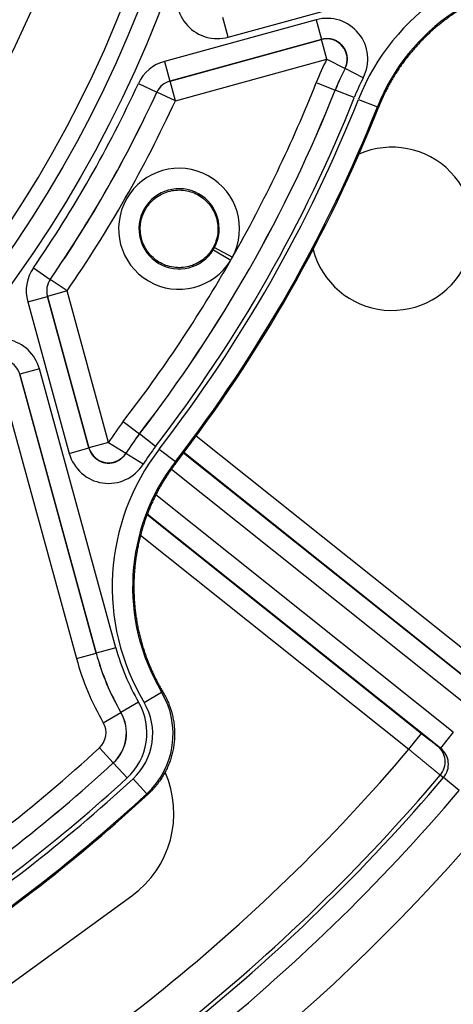
# Model space of a CAD drawing. Units: millimetres. Extents: x 64 to 580, y 318 to 695.
# Drawn here: x 535 to 556, y 373 to 421 of the extents above; entities that cross this region are included whole.
import ezdxf

# ---------------------------------------------------------------- set-up
doc = ezdxf.new("R2010")
doc.units = ezdxf.units.MM
doc.header["$LTSCALE"] = 3
doc.layers.add('SuP-Sichtbare-Kanten', color=7, linetype='Continuous', lineweight=25)
doc.layers.add('SuP-Sichtbare-tangentiale-Kanten', color=7, linetype='Continuous', lineweight=25)

msp = doc.modelspace()

# ---------------------------------------------------------------- linework, layer by layer
at = {"layer": 'SuP-Sichtbare-Kanten'}
msp.add_line((530.597, 371.459), (540.305, 378.512), dxfattribs=at)
msp.add_circle((485.489, 443.752), 95, dxfattribs=at)
for centre, radius, start, end in [((485.489, 443.752), 58.5, 138.78824, 131.21176), ((485.489, 443.752), 53.267, 283.5641, 346.4359), ((485.489, 443.752), 72, 322.33947, 338.33002), ((553.062, 411.211), 4, 194.6744, 113.8971), ((537.366, 382.557), 5, 306, 23.8321), ((485.489, 443.752), 82, 302.95388, 312.7156)]:
    msp.add_arc(centre, radius, start, end, dxfattribs=at)
for points, knots in [([(561.749, 423.473), (561.747, 423.473), (561.657, 423.473), (561.481, 423.472), (561.221, 423.463), (560.961, 423.447), (560.701, 423.424), (560.443, 423.395), (560.185, 423.359), (559.928, 423.317), (559.672, 423.267), (559.418, 423.211), (559.165, 423.149), (558.914, 423.08), (558.665, 423.004), (558.418, 422.922), (558.173, 422.834), (557.931, 422.739), (557.691, 422.638), (557.454, 422.53), (557.219, 422.417), (556.988, 422.298), (556.76, 422.172), (556.535, 422.041), (556.314, 421.904), (556.096, 421.761), (555.882, 421.612), (555.673, 421.458), (555.467, 421.299), (555.265, 421.134), (555.068, 420.964), (554.875, 420.789), (554.687, 420.609), (554.504, 420.425), (554.325, 420.235), (554.152, 420.041), (553.984, 419.843), (553.82, 419.64), (553.663, 419.433), (553.51, 419.222), (553.363, 419.007), (553.222, 418.788), (553.087, 418.566), (552.957, 418.34), (552.833, 418.111), (552.716, 417.879), (552.604, 417.644), (552.499, 417.406), (552.433, 417.246), (552.401, 417.165)], [0, 0, 0, 0, 0.000658, 0.022383, 0.044108, 0.065833, 0.087557, 0.109282, 0.131007, 0.152732, 0.174457, 0.196182, 0.217906, 0.239631, 0.261356, 0.283081, 0.304806, 0.326531, 0.348255, 0.36998, 0.391705, 0.41343, 0.435155, 0.456879, 0.478604, 0.500329, 0.522054, 0.543779, 0.565504, 0.587228, 0.608953, 0.630678, 0.652403, 0.674128, 0.695852, 0.717577, 0.739302, 0.761027, 0.782752, 0.804477, 0.826201, 0.847926, 0.869651, 0.891376, 0.913101, 0.934826, 0.95655, 0.978275, 1, 1, 1, 1]), ([(540.779, 411.692), (540.76, 411.616), (540.744, 411.539), (540.701, 411.214), (540.719, 410.96), (540.837, 410.505), (540.944, 410.274), (541.241, 409.873), (541.432, 409.703), (541.632, 409.581), (541.84, 409.455), (542.088, 409.362), (542.6, 409.286), (542.864, 409.303), (543.336, 409.425), (543.575, 409.538), (543.986, 409.853), (544.158, 410.054), (544.4, 410.478), (544.485, 410.729), (544.546, 411.243), (544.521, 411.506), (544.385, 411.974), (544.265, 412.21), (543.939, 412.612), (543.733, 412.777), (543.31, 413.002), (543.068, 413.079), (542.571, 413.131), (542.317, 413.105), (541.867, 412.974), (541.639, 412.86), (541.247, 412.551), (541.083, 412.356), (540.888, 412.013), (540.823, 411.856), (540.779, 411.692)], [0.915307, 0.915307, 0.915307, 0.915307, 0.937527, 0.937527, 1.007907, 1.007907, 1.078354, 1.078354, 1.148801, 1.148801, 1.148801, 1.221976, 1.221976, 1.295151, 1.295151, 1.36835, 1.36835, 1.441548, 1.441548, 1.514746, 1.514746, 1.587945, 1.587945, 1.66112, 1.66112, 1.734295, 1.734295, 1.804742, 1.804742, 1.875189, 1.875189, 1.945569, 1.945569, 2.015949, 2.015949, 2.064108, 2.064108, 2.064108, 2.064108]), ([(542.487, 399.761), (542.434, 399.693), (542.33, 399.554), (542.179, 399.342), (542.034, 399.126), (541.895, 398.906), (541.761, 398.683), (541.633, 398.456), (541.511, 398.227), (541.395, 397.994), (541.285, 397.758), (541.181, 397.519), (541.083, 397.278), (540.992, 397.034), (540.907, 396.788), (540.829, 396.54), (540.757, 396.29), (540.692, 396.038), (540.633, 395.784), (540.581, 395.529), (540.535, 395.273), (540.496, 395.015), (540.464, 394.757), (540.439, 394.498), (540.42, 394.238), (540.408, 393.978), (540.403, 393.718), (540.405, 393.458), (540.413, 393.198), (540.428, 392.938), (540.45, 392.678), (540.479, 392.42), (540.514, 392.162), (540.556, 391.905), (540.605, 391.649), (540.661, 391.395), (540.723, 391.142), (540.791, 390.891), (540.866, 390.641), (540.948, 390.394), (541.036, 390.149), (541.13, 389.906), (541.231, 389.666), (541.338, 389.429), (541.451, 389.194), (541.57, 388.963), (541.696, 388.732), (541.785, 388.58), (541.831, 388.503)], [0, 0, 0, 0, 0.021725, 0.043449, 0.065174, 0.086899, 0.108624, 0.130348, 0.152073, 0.173798, 0.195523, 0.217247, 0.238972, 0.260697, 0.282421, 0.304146, 0.325871, 0.347596, 0.36932, 0.391045, 0.41277, 0.434494, 0.456219, 0.477944, 0.499669, 0.521393, 0.543118, 0.564843, 0.586568, 0.608292, 0.630017, 0.651742, 0.673466, 0.695191, 0.716916, 0.738641, 0.760365, 0.78209, 0.803815, 0.825539, 0.847264, 0.868989, 0.890714, 0.912438, 0.934163, 0.955888, 0.977613, 1, 1, 1, 1]), ([(541.831, 388.503), (541.853, 388.466), (541.875, 388.428), (541.896, 388.39), (541.917, 388.353), (541.938, 388.314), (541.958, 388.276), (541.978, 388.237), (541.997, 388.198), (542.015, 388.159), (542.034, 388.12), (542.052, 388.081), (542.069, 388.041), (542.087, 388.001), (542.103, 387.961), (542.119, 387.921), (542.135, 387.88), (542.151, 387.84), (542.165, 387.799), (542.18, 387.758), (542.194, 387.717), (542.207, 387.676), (542.221, 387.635), (542.233, 387.593), (542.245, 387.552), (542.257, 387.51), (542.269, 387.468), (542.279, 387.426), (542.29, 387.384), (542.3, 387.342), (542.309, 387.299), (542.319, 387.257), (542.327, 387.214), (542.335, 387.172), (542.343, 387.129), (542.35, 387.086), (542.357, 387.043), (542.363, 387.001), (542.369, 386.958), (542.374, 386.915), (542.379, 386.871), (542.383, 386.828), (542.387, 386.785), (542.391, 386.742), (542.394, 386.699), (542.396, 386.655), (542.398, 386.612), (542.4, 386.569), (542.401, 386.525), (542.402, 386.482), (542.402, 386.439), (542.401, 386.395), (542.401, 386.352), (542.4, 386.308), (542.398, 386.265), (542.396, 386.222), (542.393, 386.178), (542.39, 386.135), (542.386, 386.092), (542.382, 386.049), (542.378, 386.006), (542.373, 385.963), (542.367, 385.92), (542.361, 385.877), (542.355, 385.834), (542.348, 385.791), (542.341, 385.748), (542.333, 385.705), (542.325, 385.663), (542.316, 385.62), (542.307, 385.578), (542.297, 385.536), (542.287, 385.493), (542.277, 385.451), (542.266, 385.409), (542.254, 385.368), (542.242, 385.326), (542.23, 385.284), (542.217, 385.243), (542.204, 385.201), (542.19, 385.16), (542.176, 385.119), (542.162, 385.078), (542.147, 385.038), (542.131, 384.997), (542.115, 384.957), (542.099, 384.917), (542.082, 384.877), (542.065, 384.837), (542.047, 384.797), (542.029, 384.758), (542.011, 384.719), (541.992, 384.679), (541.972, 384.641), (541.953, 384.602), (541.932, 384.564), (541.912, 384.526), (541.891, 384.487), (541.869, 384.45), (541.847, 384.412), (541.825, 384.375), (541.803, 384.338), (541.78, 384.301), (541.756, 384.265), (541.732, 384.228), (541.708, 384.193), (541.684, 384.157), (541.659, 384.121), (541.633, 384.086), (541.608, 384.051), (541.581, 384.017), (541.555, 383.982), (541.528, 383.948), (541.501, 383.914), (541.473, 383.881), (541.445, 383.848), (541.417, 383.815), (541.388, 383.783), (541.359, 383.75), (541.33, 383.718), (541.3, 383.687), (541.27, 383.655), (541.24, 383.624), (541.209, 383.594), (541.178, 383.564), (541.146, 383.534), (541.115, 383.504)], [0, 0, 0, 0, 0.02381, 0.02381, 0.02381, 0.047619, 0.047619, 0.047619, 0.071429, 0.071429, 0.071429, 0.095238, 0.095238, 0.095238, 0.119048, 0.119048, 0.119048, 0.142857, 0.142857, 0.142857, 0.166667, 0.166667, 0.166667, 0.190476, 0.190476, 0.190476, 0.214286, 0.214286, 0.214286, 0.238095, 0.238095, 0.238095, 0.261905, 0.261905, 0.261905, 0.285714, 0.285714, 0.285714, 0.309524, 0.309524, 0.309524, 0.333333, 0.333333, 0.333333, 0.357143, 0.357143, 0.357143, 0.380952, 0.380952, 0.380952, 0.404762, 0.404762, 0.404762, 0.428571, 0.428571, 0.428571, 0.452381, 0.452381, 0.452381, 0.47619, 0.47619, 0.47619, 0.5, 0.5, 0.5, 0.52381, 0.52381, 0.52381, 0.547619, 0.547619, 0.547619, 0.571429, 0.571429, 0.571429, 0.595238, 0.595238, 0.595238, 0.619048, 0.619048, 0.619048, 0.642857, 0.642857, 0.642857, 0.666667, 0.666667, 0.666667, 0.690476, 0.690476, 0.690476, 0.714286, 0.714286, 0.714286, 0.738095, 0.738095, 0.738095, 0.761905, 0.761905, 0.761905, 0.785714, 0.785714, 0.785714, 0.809524, 0.809524, 0.809524, 0.833333, 0.833333, 0.833333, 0.857143, 0.857143, 0.857143, 0.880952, 0.880952, 0.880952, 0.904762, 0.904762, 0.904762, 0.928571, 0.928571, 0.928571, 0.952381, 0.952381, 0.952381, 0.97619, 0.97619, 0.97619, 1, 1, 1, 1])]:
    msp.add_open_spline(points, degree=3, knots=knots, dxfattribs=at)
at = {"layer": 'SuP-Sichtbare-tangentiale-Kanten'}
for p, q in [((545.032, 420.605), (558.71, 424.355)), ((549.343, 421.456), (541.91, 419.418)), ((545.032, 420.605), (544.767, 421.568)), ((549.343, 421.456), (549.607, 420.493)), ((549.607, 420.493), (542.175, 418.454)), ((542.176, 418.452), (549.603, 420.489)), ((549.603, 420.489), (549.607, 420.493)), ((549.867, 419.525), (549.603, 420.489)), ((542.441, 417.488), (549.867, 419.525)), ((549.867, 419.525), (550.757, 419.07)), ((541.91, 419.418), (542.175, 418.454)), ((550.757, 419.07), (550.761, 419.073)), ((551.651, 418.617), (550.761, 419.073)), ((540.624, 418.328), (541.531, 417.909)), ((542.175, 418.454), (542.176, 418.452)), ((542.441, 417.488), (542.176, 418.452)), ((549.347, 418.378), (550.276, 418.009)), ((541.531, 417.909), (541.533, 417.907)), ((542.441, 417.488), (541.533, 417.907)), ((550.278, 418.009), (550.276, 418.009)), ((551.207, 417.64), (550.278, 418.009)), ((551.414, 417.557), (552.343, 417.188)), ((552.343, 417.188), (552.401, 417.165)), ((544.301, 410.187), (545.154, 409.668)), ((544.358, 410.288), (545.24, 409.819)), ((535.481, 409.298), (536.304, 408.731)), ((536.306, 408.73), (536.304, 408.731)), ((537.129, 408.163), (536.306, 408.73)), ((535.199, 407.635), (536.163, 407.899)), ((536.165, 407.899), (536.163, 407.899)), ((536.163, 407.899), (538.201, 400.467)), ((537.129, 408.163), (536.165, 407.899)), ((538.202, 400.473), (536.165, 407.899)), ((539.166, 400.737), (537.129, 408.163)), ((535.199, 407.635), (537.237, 400.202)), ((534.807, 404.081), (534.806, 404.076)), ((534.806, 404.076), (538.555, 390.402)), ((535.771, 404.345), (534.807, 404.081)), ((538.558, 390.403), (534.807, 404.081)), ((539.521, 390.667), (535.771, 404.345)), ((533.842, 403.811), (537.591, 390.138)), ((539.886, 401.769), (540.678, 401.158)), ((540.68, 401.157), (540.678, 401.158)), ((541.471, 400.546), (540.68, 401.157)), ((539.166, 400.737), (538.202, 400.473)), ((539.166, 400.737), (540.011, 400.204)), ((557.313, 389.986), (543.452, 401.04)), ((537.237, 400.202), (538.201, 400.467)), ((538.201, 400.467), (538.202, 400.473)), ((540.01, 400.198), (540.011, 400.204)), ((540.856, 399.666), (540.01, 400.198)), ((541.647, 400.41), (542.438, 399.799)), ((542.845, 400.228), (557.604, 388.458)), ((556.689, 389.204), (542.853, 400.239)), ((542.438, 399.799), (542.487, 399.761)), ((542.242, 399.43), (556.981, 387.676)), ((556.067, 386.531), (541.48, 398.164)), ((541.057, 397.205), (554.512, 386.475)), ((555.444, 385.749), (541.062, 397.218)), ((540.731, 396.187), (553.889, 385.693)), ((539.521, 390.667), (538.558, 390.403)), ((537.591, 390.138), (538.555, 390.402)), ((538.555, 390.402), (538.558, 390.403)), ((540.905, 387.99), (541.763, 388.502)), ((540.637, 387.999), (539.772, 387.498)), ((538.905, 386.998), (539.77, 387.498)), ((539.772, 387.498), (539.77, 387.498)), ((553.889, 385.693), (554.512, 386.475)), ((556.067, 386.531), (555.444, 385.749)), ((538.715, 385.761), (539.391, 385.025)), ((555.294, 385.856), (555.444, 385.749)), ((539.394, 385.024), (539.391, 385.025)), ((540.07, 384.288), (539.394, 385.024)), ((540.362, 384.248), (541.04, 383.513)), ((555.431, 384.43), (555.592, 384.315)), ((556.352, 383.67), (555.592, 384.315))]:
    msp.add_line(p, q, dxfattribs=at)
for radius in [60.286, 59.286, 59.284]:
    msp.add_circle((485.489, 443.752), radius, dxfattribs=at)
for centre, radius, start, end in [((485.489, 443.752), 53.6, 283.7624, 346.2376), ((485.489, 443.752), 54.466, 283.7624, 346.2376), ((561.694, 413.473), 13.286, 152.8997, 158.33), ((542.439, 417.491), 1.999, 105.3331, 155.2457), ((561.694, 413.473), 12.286, 152.8997, 158.33), ((561.694, 413.473), 12.284, 152.8758, 158.33), ((561.694, 413.473), 11.284, 152.8758, 158.33), ((485.489, 443.752), 60.714, 325.42547, 335.24401), ((485.489, 443.752), 68.714, 330.40722, 338.33002), ((485.489, 443.752), 61.714, 325.42547, 335.24401), ((485.489, 443.752), 61.716, 325.42651, 335.24297), ((485.489, 443.752), 69.714, 322.33947, 338.33002), ((485.489, 443.752), 69.716, 322.33947, 338.33002), ((485.489, 443.752), 70.716, 322.33947, 338.33002), ((485.489, 443.752), 70.938, 322.33947, 338.33002), ((485.489, 443.752), 62.716, 325.42651, 335.24297), ((485.489, 443.752), 71.938, 322.33947, 338.33002), ((542.621, 411.21), 2.966, 332.0143, 328.6552), ((542.621, 411.21), 1.966, 332.0143, 328.6552), ((542.621, 411.21), 1.966, 328.6552, 332.0143), ((540.258, 412.556), 5.685, 329.4587, 331.2108), ((485.489, 443.752), 68.714, 322.33947, 330.26226), ((537.126, 408.164), 1.999, 145.4238, 195.3364), ((550.404, 393.651), 13.286, 142.3395, 147.7698), ((550.404, 393.651), 12.284, 142.3395, 147.7937), ((550.404, 393.651), 12.286, 142.3395, 147.7698), ((550.404, 393.651), 11.284, 142.3395, 147.7937), ((550.404, 393.651), 11.284, 195.3347, 210.0615), ((550.404, 393.651), 13.286, 195.3347, 210.0537), ((550.404, 393.651), 12.286, 195.3347, 210.0537), ((550.404, 393.651), 12.284, 195.3347, 210.0615), ((538.329, 386.453), 2.999, 312.6795, 30.8217), ((485.489, 443.752), 89.718, 297.46798, 319.67488), ((485.489, 443.752), 78.714, 303.12257, 312.54692), ((485.489, 443.752), 79.714, 303.12257, 312.54692), ((485.489, 443.752), 79.716, 303.12113, 312.54836), ((485.489, 443.752), 91.711, 297.4462, 319.69666), ((485.489, 443.752), 91.909, 297.4362, 319.70665), ((485.489, 443.752), 80.943, 302.98795, 312.68153), ((485.489, 443.752), 80.716, 303.12113, 312.54836), ((485.489, 443.752), 92.905, 297.4362, 319.70665), ((485.489, 443.752), 81.943, 302.98795, 312.68153)]:
    msp.add_arc(centre, radius, start, end, dxfattribs=at)
for centre, major_axis, ratio, start_param, end_param in [((561.689, 413.475), (10.617, -3.089), 0.999969, 1.851306, 3.046506), ((561.689, 413.475), (9.642, -2.858), 0.999965, 1.856384, 3.051583), ((544.507, 422.536), (1.472, 1.362), 0.997141, 2.050973, 4.232244), ((549.867, 419.525), (1.558, 1.266), 0.996262, 5.128759, 7.437835), ((549.867, 419.525), (0.631, -0.776), 0.996272, 0.416462, 2.72513), ((542.437, 417.493), (-0.761, -0.645), 0.999263, 4.275883, 5.148895), ((542.441, 417.488), (0.763, 0.647), 0.999259, 1.135548, 2.006044), ((537.124, 408.164), (-0.167, -0.983), 0.999263, 4.275883, 5.148895), ((537.129, 408.163), (0.167, 0.986), 0.999259, 1.135548, 2.006044), ((533.842, 403.811), (-0.421, -1.961), 0.997141, 2.050941, 4.232212), ((533.842, 403.811), (-0.212, -0.986), 0.991479, 2.050903, 4.232171), ((539.166, 400.737), (-0.294, -1.986), 0.996262, 5.128536, 7.437612), ((539.166, 400.737), (-0.989, 0.147), 0.996272, 0.416462, 2.72513), ((550.4, 393.654), (8.073, -7.555), 0.999969, 3.236562, 4.431762), ((550.4, 393.654), (7.345, -6.87), 0.999965, 3.236262, 4.431462), ((538.329, 386.453), (-0.574, -3.958), 0.999984, 0.888946, 2.252646), ((538.038, 386.498), (2.969, -0.454), 0.998999, 5.607225, 6.959106), ((538.039, 386.498), (-0.302, -1.977), 0.99975, 0.894755, 2.246838), ((538.038, 386.498), (1.981, -0.303), 0.998, 5.60718, 6.959062), ((538.038, 386.498), (0.989, -0.151), 0.998999, 5.60727, 6.95904), ((554.515, 386.478), (-0.782, 0.624), 0.004361, 1.570676, 3.054195), ((554.671, 385.075), (0.584, 0.812), 0.99617, 4.632732, 6.23326), ((554.82, 384.968), (-0.821, 0.591), 0.988613, 3.062109, 4.662463)]:
    msp.add_ellipse(centre, major_axis=major_axis, ratio=ratio, start_param=start_param, end_param=end_param, dxfattribs=at)
for points, knots in [([(550.761, 419.073), (550.767, 419.085), (550.773, 419.097), (550.778, 419.109), (550.784, 419.121), (550.789, 419.133), (550.795, 419.145), (550.796, 419.149), (550.798, 419.153), (550.799, 419.157), (550.803, 419.165), (550.806, 419.173), (550.809, 419.181), (550.814, 419.194), (550.818, 419.206), (550.822, 419.219), (550.826, 419.231), (550.83, 419.244), (550.834, 419.256), (550.838, 419.269), (550.841, 419.282), (550.844, 419.295), (550.847, 419.307), (550.85, 419.32), (550.853, 419.333), (550.856, 419.346), (550.858, 419.359), (550.86, 419.372), (550.862, 419.385), (550.864, 419.398), (550.866, 419.411), (550.867, 419.424), (550.869, 419.437), (550.87, 419.45), (550.871, 419.463), (550.872, 419.476), (550.873, 419.489), (550.873, 419.502), (550.874, 419.515), (550.874, 419.529), (550.874, 419.542), (550.874, 419.555), (550.873, 419.568), (550.873, 419.581), (550.872, 419.594), (550.871, 419.607), (550.87, 419.62), (550.869, 419.633), (550.868, 419.646), (550.866, 419.659), (550.864, 419.672), (550.862, 419.685), (550.861, 419.698), (550.858, 419.711), (550.856, 419.724), (550.853, 419.737), (550.851, 419.749), (550.848, 419.762), (550.845, 419.775), (550.842, 419.787), (550.838, 419.8), (550.835, 419.813), (550.831, 419.825), (550.827, 419.838), (550.823, 419.85), (550.819, 419.862), (550.814, 419.875), (550.81, 419.887), (550.805, 419.899), (550.8, 419.911), (550.796, 419.923), (550.79, 419.935), (550.785, 419.947), (550.78, 419.959), (550.774, 419.971), (550.768, 419.982), (550.762, 419.994), (550.756, 420.006), (550.75, 420.017), (550.744, 420.028), (550.737, 420.04), (550.73, 420.051), (550.724, 420.062), (550.717, 420.073), (550.709, 420.084), (550.702, 420.095), (550.695, 420.105), (550.687, 420.116), (550.68, 420.127), (550.672, 420.137), (550.664, 420.147), (550.656, 420.158), (550.648, 420.168), (550.639, 420.178), (550.631, 420.188), (550.622, 420.197), (550.613, 420.207), (550.605, 420.216), (550.596, 420.226), (550.587, 420.235), (550.577, 420.244), (550.568, 420.253), (550.558, 420.262), (550.549, 420.271), (550.539, 420.28), (550.529, 420.288), (550.519, 420.297), (550.509, 420.305), (550.499, 420.313), (550.489, 420.321), (550.479, 420.329), (550.468, 420.337), (550.458, 420.345), (550.447, 420.352), (550.436, 420.36), (550.425, 420.367), (550.414, 420.374), (550.403, 420.381), (550.392, 420.388), (550.381, 420.394), (550.37, 420.401), (550.358, 420.407), (550.347, 420.413), (550.335, 420.419), (550.323, 420.425), (550.312, 420.431), (550.3, 420.436), (550.288, 420.442), (550.276, 420.447), (550.264, 420.452), (550.252, 420.457), (550.24, 420.462), (550.227, 420.467), (550.215, 420.471), (550.203, 420.475), (550.19, 420.48), (550.178, 420.484), (550.165, 420.487), (550.153, 420.491), (550.14, 420.495), (550.128, 420.498), (550.115, 420.501), (550.102, 420.504), (550.089, 420.507), (550.076, 420.51), (550.064, 420.512), (550.051, 420.515), (550.038, 420.517), (550.025, 420.519), (550.012, 420.521), (549.999, 420.522), (549.986, 420.524), (549.973, 420.525), (549.96, 420.526), (549.947, 420.527), (549.933, 420.528), (549.92, 420.528), (549.907, 420.529), (549.894, 420.529), (549.881, 420.529), (549.868, 420.529), (549.855, 420.529), (549.841, 420.529), (549.828, 420.528), (549.815, 420.528), (549.802, 420.527), (549.789, 420.526), (549.776, 420.524), (549.763, 420.523), (549.75, 420.521), (549.736, 420.52), (549.723, 420.518), (549.715, 420.516), (549.706, 420.515), (549.697, 420.513), (549.693, 420.512), (549.689, 420.512), (549.684, 420.511), (549.671, 420.508), (549.659, 420.505), (549.646, 420.502), (549.633, 420.499), (549.62, 420.496), (549.607, 420.493)], [0, 0, 0, 0, 0.016949, 0.016949, 0.016949, 0.033898, 0.033898, 0.033898, 0.039421, 0.039421, 0.039421, 0.050847, 0.050847, 0.050847, 0.067797, 0.067797, 0.067797, 0.084746, 0.084746, 0.084746, 0.101695, 0.101695, 0.101695, 0.118644, 0.118644, 0.118644, 0.135593, 0.135593, 0.135593, 0.152542, 0.152542, 0.152542, 0.169492, 0.169492, 0.169492, 0.186441, 0.186441, 0.186441, 0.20339, 0.20339, 0.20339, 0.220339, 0.220339, 0.220339, 0.237288, 0.237288, 0.237288, 0.254237, 0.254237, 0.254237, 0.271186, 0.271186, 0.271186, 0.288136, 0.288136, 0.288136, 0.305085, 0.305085, 0.305085, 0.322034, 0.322034, 0.322034, 0.338983, 0.338983, 0.338983, 0.355932, 0.355932, 0.355932, 0.372881, 0.372881, 0.372881, 0.389831, 0.389831, 0.389831, 0.40678, 0.40678, 0.40678, 0.423729, 0.423729, 0.423729, 0.440678, 0.440678, 0.440678, 0.457627, 0.457627, 0.457627, 0.474576, 0.474576, 0.474576, 0.491525, 0.491525, 0.491525, 0.508475, 0.508475, 0.508475, 0.525424, 0.525424, 0.525424, 0.542373, 0.542373, 0.542373, 0.559322, 0.559322, 0.559322, 0.576271, 0.576271, 0.576271, 0.59322, 0.59322, 0.59322, 0.610169, 0.610169, 0.610169, 0.627119, 0.627119, 0.627119, 0.644068, 0.644068, 0.644068, 0.661017, 0.661017, 0.661017, 0.677966, 0.677966, 0.677966, 0.694915, 0.694915, 0.694915, 0.711864, 0.711864, 0.711864, 0.728814, 0.728814, 0.728814, 0.745763, 0.745763, 0.745763, 0.762712, 0.762712, 0.762712, 0.779661, 0.779661, 0.779661, 0.79661, 0.79661, 0.79661, 0.813559, 0.813559, 0.813559, 0.830508, 0.830508, 0.830508, 0.847458, 0.847458, 0.847458, 0.864407, 0.864407, 0.864407, 0.881356, 0.881356, 0.881356, 0.898305, 0.898305, 0.898305, 0.915254, 0.915254, 0.915254, 0.932203, 0.932203, 0.932203, 0.949153, 0.949153, 0.949153, 0.960637, 0.960637, 0.960637, 0.966102, 0.966102, 0.966102, 0.983051, 0.983051, 0.983051, 1, 1, 1, 1]), ([(538.201, 400.467), (538.204, 400.454), (538.208, 400.441), (538.212, 400.429), (538.216, 400.416), (538.22, 400.404), (538.224, 400.391), (538.229, 400.379), (538.234, 400.366), (538.238, 400.354), (538.243, 400.342), (538.249, 400.33), (538.254, 400.318), (538.259, 400.306), (538.265, 400.294), (538.271, 400.282), (538.277, 400.27), (538.283, 400.259), (538.289, 400.247), (538.295, 400.236), (538.302, 400.224), (538.309, 400.213), (538.315, 400.202), (538.322, 400.19), (538.329, 400.179), (538.337, 400.168), (538.344, 400.157), (538.351, 400.147), (538.359, 400.136), (538.367, 400.125), (538.375, 400.115), (538.383, 400.105), (538.391, 400.094), (538.399, 400.084), (538.408, 400.074), (538.416, 400.064), (538.425, 400.055), (538.434, 400.045), (538.443, 400.035), (538.452, 400.026), (538.461, 400.017), (538.471, 400.007), (538.48, 399.998), (538.49, 399.989), (538.499, 399.981), (538.509, 399.972), (538.519, 399.963), (538.529, 399.955), (538.539, 399.947), (538.549, 399.939), (538.56, 399.93), (538.57, 399.923), (538.581, 399.915), (538.591, 399.907), (538.602, 399.9), (538.613, 399.892), (538.624, 399.885), (538.635, 399.878), (538.646, 399.871), (538.657, 399.865), (538.668, 399.858), (538.679, 399.852), (538.691, 399.845), (538.702, 399.839), (538.714, 399.833), (538.726, 399.827), (538.737, 399.822), (538.749, 399.816), (538.761, 399.811), (538.773, 399.806), (538.785, 399.801), (538.797, 399.796), (538.809, 399.791), (538.822, 399.786), (538.834, 399.782), (538.846, 399.778), (538.858, 399.774), (538.871, 399.77), (538.883, 399.766), (538.896, 399.762), (538.908, 399.759), (538.921, 399.756), (538.934, 399.753), (538.946, 399.75), (538.959, 399.747), (538.972, 399.744), (538.985, 399.742), (538.998, 399.74), (539.01, 399.738), (539.023, 399.736), (539.036, 399.734), (539.049, 399.732), (539.062, 399.731), (539.075, 399.73), (539.088, 399.729), (539.101, 399.728), (539.114, 399.727), (539.127, 399.726), (539.14, 399.726), (539.153, 399.726), (539.166, 399.726), (539.179, 399.726), (539.192, 399.726), (539.205, 399.727), (539.218, 399.727), (539.231, 399.728), (539.244, 399.729), (539.257, 399.73), (539.27, 399.732), (539.283, 399.733), (539.296, 399.735), (539.309, 399.737), (539.322, 399.739), (539.335, 399.741), (539.348, 399.743), (539.36, 399.746), (539.373, 399.749), (539.386, 399.752), (539.399, 399.754), (539.411, 399.758), (539.424, 399.761), (539.436, 399.765), (539.449, 399.768), (539.461, 399.772), (539.474, 399.776), (539.486, 399.78), (539.499, 399.785), (539.511, 399.789), (539.523, 399.794), (539.535, 399.799), (539.547, 399.804), (539.559, 399.809), (539.571, 399.814), (539.583, 399.82), (539.595, 399.825), (539.607, 399.831), (539.618, 399.837), (539.63, 399.843), (539.642, 399.849), (539.653, 399.856), (539.664, 399.862), (539.676, 399.869), (539.687, 399.876), (539.698, 399.883), (539.709, 399.89), (539.72, 399.897), (539.731, 399.905), (539.741, 399.912), (539.752, 399.92), (539.763, 399.928), (539.773, 399.936), (539.783, 399.944), (539.794, 399.952), (539.804, 399.96), (539.814, 399.969), (539.824, 399.978), (539.833, 399.986), (539.843, 399.995), (539.853, 400.004), (539.862, 400.014), (539.871, 400.023), (539.88, 400.032), (539.89, 400.042), (539.899, 400.051), (539.907, 400.061), (539.916, 400.071), (539.925, 400.081), (539.933, 400.091), (539.941, 400.101), (539.95, 400.112), (539.958, 400.122), (539.966, 400.133), (539.973, 400.143), (539.981, 400.154), (539.989, 400.165), (539.996, 400.176), (540.003, 400.187), (540.01, 400.198)], [0, 0, 0, 0, 0.016949, 0.016949, 0.016949, 0.033898, 0.033898, 0.033898, 0.050847, 0.050847, 0.050847, 0.067797, 0.067797, 0.067797, 0.084746, 0.084746, 0.084746, 0.101695, 0.101695, 0.101695, 0.118644, 0.118644, 0.118644, 0.135593, 0.135593, 0.135593, 0.152542, 0.152542, 0.152542, 0.169492, 0.169492, 0.169492, 0.186441, 0.186441, 0.186441, 0.20339, 0.20339, 0.20339, 0.220339, 0.220339, 0.220339, 0.237288, 0.237288, 0.237288, 0.254237, 0.254237, 0.254237, 0.271186, 0.271186, 0.271186, 0.288136, 0.288136, 0.288136, 0.305085, 0.305085, 0.305085, 0.322034, 0.322034, 0.322034, 0.338983, 0.338983, 0.338983, 0.355932, 0.355932, 0.355932, 0.372881, 0.372881, 0.372881, 0.389831, 0.389831, 0.389831, 0.40678, 0.40678, 0.40678, 0.423729, 0.423729, 0.423729, 0.440678, 0.440678, 0.440678, 0.457627, 0.457627, 0.457627, 0.474576, 0.474576, 0.474576, 0.491525, 0.491525, 0.491525, 0.508475, 0.508475, 0.508475, 0.525424, 0.525424, 0.525424, 0.542373, 0.542373, 0.542373, 0.559322, 0.559322, 0.559322, 0.576271, 0.576271, 0.576271, 0.59322, 0.59322, 0.59322, 0.610169, 0.610169, 0.610169, 0.627119, 0.627119, 0.627119, 0.644068, 0.644068, 0.644068, 0.661017, 0.661017, 0.661017, 0.677966, 0.677966, 0.677966, 0.694915, 0.694915, 0.694915, 0.711864, 0.711864, 0.711864, 0.728814, 0.728814, 0.728814, 0.745763, 0.745763, 0.745763, 0.762712, 0.762712, 0.762712, 0.779661, 0.779661, 0.779661, 0.79661, 0.79661, 0.79661, 0.813559, 0.813559, 0.813559, 0.830508, 0.830508, 0.830508, 0.847458, 0.847458, 0.847458, 0.864407, 0.864407, 0.864407, 0.881356, 0.881356, 0.881356, 0.898305, 0.898305, 0.898305, 0.915254, 0.915254, 0.915254, 0.932203, 0.932203, 0.932203, 0.949153, 0.949153, 0.949153, 0.966102, 0.966102, 0.966102, 0.983051, 0.983051, 0.983051, 1, 1, 1, 1]), ([(541.831, 388.503), (541.826, 388.503), (541.821, 388.503), (541.815, 388.503), (541.813, 388.503), (541.811, 388.503), (541.809, 388.503), (541.802, 388.503), (541.795, 388.503), (541.787, 388.502), (541.779, 388.502), (541.771, 388.502), (541.763, 388.502)], [0, 0, 0, 0, 0.245658, 0.245658, 0.245658, 0.333333, 0.333333, 0.333333, 0.666667, 0.666667, 0.666667, 1, 1, 1, 1]), ([(553.889, 385.693), (553.909, 385.677), (553.928, 385.661), (553.948, 385.645), (553.967, 385.629), (553.987, 385.612), (554.006, 385.596), (554.026, 385.58), (554.045, 385.564), (554.065, 385.548), (554.084, 385.532), (554.104, 385.516), (554.123, 385.5), (554.143, 385.485), (554.162, 385.469), (554.181, 385.453), (554.2, 385.437), (554.219, 385.421), (554.239, 385.406), (554.258, 385.39), (554.277, 385.374), (554.296, 385.359), (554.314, 385.343), (554.333, 385.328), (554.352, 385.312), (554.371, 385.297), (554.389, 385.282), (554.408, 385.267), (554.426, 385.251), (554.445, 385.236), (554.463, 385.221), (554.481, 385.206), (554.499, 385.192), (554.517, 385.177), (554.535, 385.162), (554.553, 385.148), (554.57, 385.133), (554.588, 385.119), (554.605, 385.104), (554.622, 385.09), (554.64, 385.076), (554.657, 385.062), (554.674, 385.048), (554.691, 385.034), (554.707, 385.021), (554.724, 385.007), (554.74, 384.994), (554.757, 384.98), (554.773, 384.967), (554.789, 384.954), (554.805, 384.941), (554.82, 384.928), (554.836, 384.915), (554.851, 384.903), (554.867, 384.89), (554.882, 384.878), (554.897, 384.865), (554.911, 384.853), (554.926, 384.841), (554.941, 384.829), (554.955, 384.818), (554.969, 384.806), (554.983, 384.795), (554.997, 384.784), (555.01, 384.772), (555.024, 384.761), (555.037, 384.751), (555.05, 384.74), (555.063, 384.729), (555.076, 384.719), (555.088, 384.709), (555.1, 384.699), (555.112, 384.689), (555.124, 384.679), (555.136, 384.669), (555.148, 384.66), (555.159, 384.651), (555.17, 384.642), (555.181, 384.633), (555.192, 384.624), (555.202, 384.616), (555.212, 384.607), (555.223, 384.599), (555.232, 384.591), (555.242, 384.583), (555.251, 384.575), (555.261, 384.568), (555.269, 384.561), (555.278, 384.553), (555.287, 384.546), (555.295, 384.54), (555.303, 384.533), (555.311, 384.527), (555.319, 384.521), (555.326, 384.515), (555.333, 384.509), (555.34, 384.503), (555.347, 384.498), (555.353, 384.492), (555.359, 384.487), (555.366, 384.482), (555.371, 384.478), (555.377, 384.473), (555.382, 384.469), (555.387, 384.465), (555.392, 384.461), (555.397, 384.457), (555.401, 384.454), (555.405, 384.451), (555.409, 384.448), (555.412, 384.445), (555.416, 384.442), (555.419, 384.44), (555.422, 384.437), (555.424, 384.435), (555.427, 384.433), (555.429, 384.432), (555.431, 384.43)], [0, 0, 0, 0, 0.025641, 0.025641, 0.025641, 0.051282, 0.051282, 0.051282, 0.076923, 0.076923, 0.076923, 0.102564, 0.102564, 0.102564, 0.128205, 0.128205, 0.128205, 0.153846, 0.153846, 0.153846, 0.179487, 0.179487, 0.179487, 0.205128, 0.205128, 0.205128, 0.230769, 0.230769, 0.230769, 0.25641, 0.25641, 0.25641, 0.282051, 0.282051, 0.282051, 0.307692, 0.307692, 0.307692, 0.333333, 0.333333, 0.333333, 0.358974, 0.358974, 0.358974, 0.384615, 0.384615, 0.384615, 0.410256, 0.410256, 0.410256, 0.435897, 0.435897, 0.435897, 0.461538, 0.461538, 0.461538, 0.487179, 0.487179, 0.487179, 0.512821, 0.512821, 0.512821, 0.538462, 0.538462, 0.538462, 0.564103, 0.564103, 0.564103, 0.589744, 0.589744, 0.589744, 0.615385, 0.615385, 0.615385, 0.641026, 0.641026, 0.641026, 0.666667, 0.666667, 0.666667, 0.692308, 0.692308, 0.692308, 0.717949, 0.717949, 0.717949, 0.74359, 0.74359, 0.74359, 0.769231, 0.769231, 0.769231, 0.794872, 0.794872, 0.794872, 0.820513, 0.820513, 0.820513, 0.846154, 0.846154, 0.846154, 0.871795, 0.871795, 0.871795, 0.897436, 0.897436, 0.897436, 0.923077, 0.923077, 0.923077, 0.948718, 0.948718, 0.948718, 0.974359, 0.974359, 0.974359, 1, 1, 1, 1]), ([(541.115, 383.504), (541.107, 383.505), (541.099, 383.506), (541.091, 383.507), (541.09, 383.507), (541.088, 383.507), (541.087, 383.507), (541.08, 383.508), (541.073, 383.509), (541.066, 383.51), (541.062, 383.51), (541.057, 383.511), (541.053, 383.511), (541.049, 383.512), (541.044, 383.512), (541.04, 383.513)], [0, 0, 0, 0, 0.333333, 0.333333, 0.333333, 0.383317, 0.383317, 0.383317, 0.666667, 0.666667, 0.666667, 0.839345, 0.839345, 0.839345, 1, 1, 1, 1])]:
    msp.add_open_spline(points, degree=3, knots=knots, dxfattribs=at)

doc.saveas('drawing.dxf')
